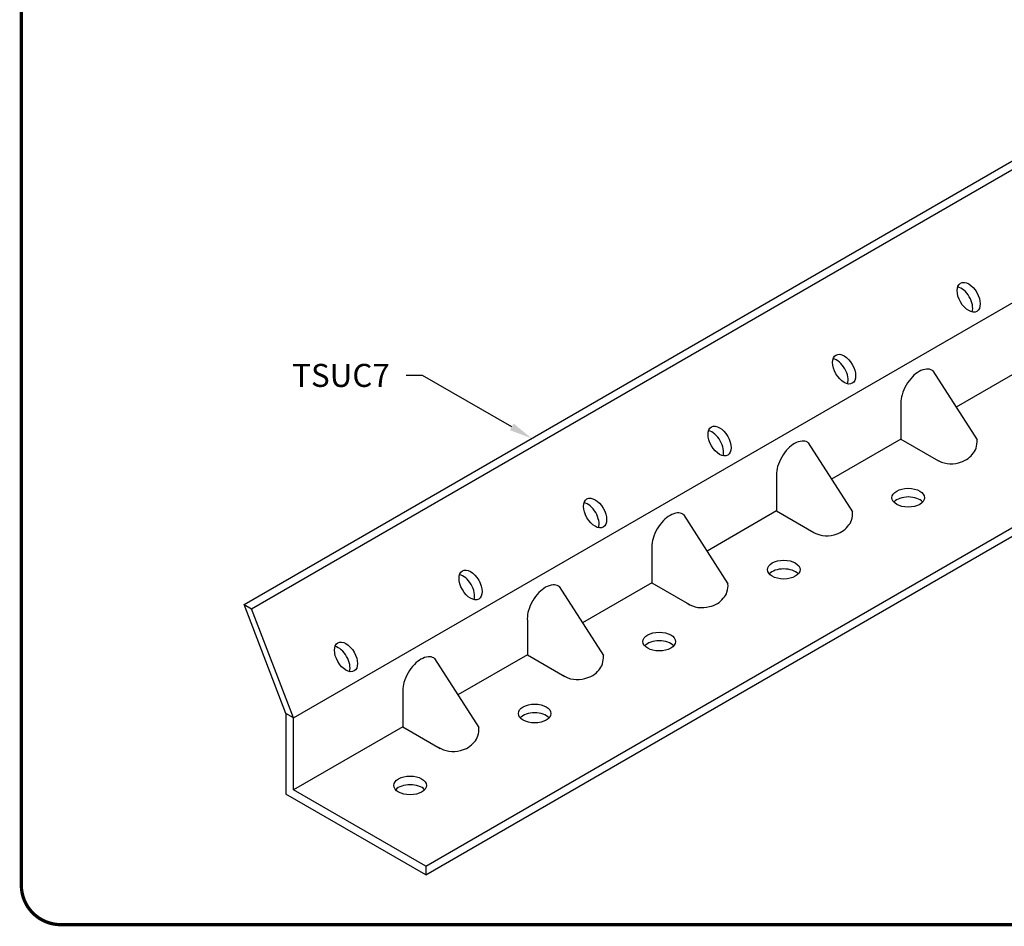
# Model space of a CAD drawing. Units: inches. Extents: x 0 to 11, y 0 to 8.5.
# Drawn here: x 0 to 3, y 1.5 to 4.2 of the extents above; entities that cross this region are included whole.
import ezdxf
from ezdxf import colors
from ezdxf.entities.mleader import LeaderData, LeaderLine
from ezdxf.math import Vec2, Vec3

# ---------------------------------------------------------------- set-up
doc = ezdxf.new("R2010")
doc.units = ezdxf.units.IN
doc.header["$LTSCALE"] = 0.2
doc.header["$MEASUREMENT"] = 0
for name, color, linetype in [('BOR', 7, 'CONTINUOUS'), ('CONSTR', 7, 'CONTINUOUS'), ('DIM-LEADERS', 7, 'CONTINUOUS')]:
    doc.layers.add(name, color=color, linetype=linetype)
doc.styles.add('TrusSteel', font='romand.shx', dxfattribs={"height": 0.07})

msp = doc.modelspace()

# ---------------------------------------------------------------- linework, layer by layer
at = {"layer": 'BOR', "const_width": 0.01}
msp.add_lwpolyline([(0.1249999980784081, 1.495000014965798), (10.87499999807841, 1.495000014965798, 0.414213562373095), (10.99499999807841, 1.615000014965797), (10.99499999807841, 8.3750000149658, 0.414213562373095), (10.87499999807841, 8.495000014965798), (0.1249999980784081, 8.495000014965798, 0.414213562373095), (0.004999998078408896, 8.3750000149658), (0.004999998078408896, 1.615000014965797, 0.414213562373095)], format="xyb", close=True, dxfattribs=at)
at = {"layer": 'CONSTR'}
for p, q in [((0.6824664877158673, 2.468659853603825), (3.334669286805709, 3.999909853603818)), ((0.7053133203994617, 2.455469228603825), (3.357516119489297, 3.986719228603818)), ((0.832701927464395, 2.123610561372398), (3.484904726554224, 3.654860561372392)), ((1.235268423754812, 1.672438686372398), (3.887471222844654, 3.203688686372395)), ((1.235268423754812, 1.646057436372399), (3.887471222844654, 3.177307436372393)), ((2.777844809961529, 3.179624845477812), (2.912691614953074, 2.969576597829243)), ((3.060007781179034, 3.190796195582176), (2.848914283393039, 3.068921307811256)), ((2.681121667023344, 3.078437222436443), (2.681121667023344, 2.972046195582179)), ((2.681121667023344, 2.972046195582176), (2.470028169237356, 2.850171307811258)), ((2.681121667023344, 2.972046195582179), (2.795293427714178, 2.906129098813468)), ((2.398958695805839, 2.960874845477818), (2.533805500797384, 2.750826597829246)), ((2.302235552867661, 2.859687222436446), (2.302235552867661, 2.753296195582183)), ((2.020072581650143, 2.742124845477816), (2.154919386641688, 2.532076597829246)), ((2.302235552867661, 2.753296195582179), (2.09114205508166, 2.631421307811256)), ((2.302235552867661, 2.753296195582183), (2.416407313558494, 2.687379098813472)), ((1.923349438711964, 2.640937222436446), (1.923349438711964, 2.534546195582179)), ((1.641186467494465, 2.523374845477825), (1.77603327248601, 2.313326597829255)), ((1.923349438711964, 2.534546195582179), (1.712255940925982, 2.412671307811271)), ((1.923349438711964, 2.534546195582179), (2.037521199402798, 2.468629098813472)), ((0.8098550947808005, 2.136801186372398), (0.6824664877158673, 2.468659853603825)), ((0.6824664877158673, 2.468659853603825), (0.7053133203994617, 2.455469228603825)), ((0.832701927464395, 2.123610561372398), (0.7053133203994617, 2.455469228603825)), ((1.544463324556287, 2.422187222436452), (1.544463324556287, 2.315796195582189)), ((1.544463324556287, 2.315796195582185), (1.333369826770292, 2.193921307811258)), ((1.544463324556287, 2.315796195582189), (1.658635085247121, 2.249879098813478)), ((1.262300353338769, 2.304624845477825), (1.397147158330314, 2.094576597829255)), ((1.165577210400591, 2.203437222436452), (1.165577210400591, 2.097046195582188)), ((0.832701927464395, 2.123610561372398), (0.8098550947808005, 2.136801186372398)), ((0.8098550947808005, 2.136801186372398), (0.8098550947808005, 1.891669936372399)), ((0.832701927464395, 1.904860561372398), (0.832701927464395, 2.123610561372398)), ((1.165577210400591, 2.097046195582185), (0.832701927464395, 1.904860561372398)), ((1.165577210400591, 2.097046195582188), (1.279748971091424, 2.031129098813477)), ((1.235268423754812, 1.646057436372399), (0.8098550947808005, 1.891669936372399)), ((1.235268423754812, 1.672438686372398), (0.832701927464395, 1.904860561372398)), ((1.235268423754812, 1.672438686372398), (1.235268423754812, 1.646057436372399))]:
    msp.add_line(p, q, dxfattribs=at)
for points in [[(2.697219453343335, 3.13598373642084, 0.05875186753537404), (2.684736791150133, 3.106964837460138, 0.07234108405765588), (2.681037644235959, 3.081531237269671, 0.01357577554845879), (2.681121667023344, 3.078437222436443, 0.01357577554845879)], [(2.788696876284805, 2.909937619556942, 0.2130910020767695), (2.856362721780497, 2.899773587758029, 0.07234108405766075), (2.880325855424504, 2.909321663555918, 0.106617054391004), (2.898207306266883, 2.925519335941873, 0.1284733804555853), (2.909637592191546, 2.944173344372753, 0.08833251180883094), (2.912691614953074, 2.969576597829243, 0.08833251180883094)], [(2.318333339187651, 2.917233736420846, 0.05875186753537404), (2.305850676994449, 2.888214837460144, 0.07234108405765588), (2.302151530080275, 2.862781237269674, 0.01357577554845879), (2.302235552867661, 2.859687222436446, 0.01357577554845879)], [(2.409810762129121, 2.691187619556944, 0.2130910020767695), (2.477476607624814, 2.681023587758032, 0.07234108405766075), (2.50143974126882, 2.690571663555918, 0.106617054391004), (2.5193211921112, 2.706769335941876, 0.1284733804555853), (2.530751478035862, 2.725423344372756, 0.08833251180883094), (2.53380550079739, 2.750826597829246, 0.08833251180883094)], [(1.939447225031955, 2.698483736420843, 0.05875186753537404), (1.926964562838753, 2.669464837460141, 0.07234108405765588), (1.923265415924579, 2.644031237269674, 0.01357577554845879), (1.923349438711964, 2.640937222436446, 0.01357577554845879)], [(2.030924647973425, 2.472437619556944, 0.2130910020767695), (2.098590493469118, 2.462273587758032, 0.07234108405766075), (2.122553627113124, 2.471821663555918, 0.106617054391004), (2.140435077955503, 2.488019335941876, 0.1284733804555853), (2.151865363880166, 2.506673344372756, 0.08833251180883094), (2.154919386641694, 2.532076597829246, 0.08833251180883094)], [(1.560561110876278, 2.479733736420852, 0.05875186753537404), (1.548078448683076, 2.45071483746015, 0.07234108405765588), (1.544379301768901, 2.42528123726968, 0.01357577554845879), (1.544463324556287, 2.422187222436452, 0.01357577554845879)], [(1.652038533817747, 2.25368761955695, 0.2130910020767695), (1.71970437931344, 2.243523587758038, 0.07234108405766075), (1.743667512957446, 2.253071663555928, 0.106617054391004), (1.761548963799826, 2.269269335941885, 0.1284733804555853), (1.772979249724488, 2.287923344372762, 0.08833251180883094), (1.776033272486017, 2.313326597829255, 0.08833251180883094)], [(1.181674996720582, 2.260983736420852, 0.05875186753537404), (1.16919233452738, 2.23196483746015, 0.07234108405765588), (1.165493187613205, 2.20653123726968, 0.01357577554845879), (1.165577210400591, 2.203437222436452, 0.01357577554845879)], [(1.273152419662051, 2.03493761955695, 0.2130910020767695), (1.340818265157744, 2.024773587758038, 0.07234108405766075), (1.36478139880175, 2.034321663555928, 0.106617054391004), (1.38266284964413, 2.050519335941885, 0.1284733804555853), (1.394093135568792, 2.069173344372762, 0.08833251180883094), (1.397147158330321, 2.094576597829255, 0.08833251180883094)]]:
    msp.add_lwpolyline(points, format="xyb", dxfattribs=at)
for centre, radius, start, end in [((2.781050025314945, 3.099971819649826), 0.08928432985585641, 120, 136.5505244738634), ((2.764911995740516, 3.127923706806774), 0.05700827070701256, 95.65712982473194, 120), ((2.761957264156464, 3.15775211190136), 0.0270338784826421, 60.00000000000002, 95.65712982473362), ((2.761957264156464, 3.15775211190136), 0.02703387848264252, 54.006730532391, 60.00000000000002), ((2.814154708895332, 3.068612082554652), 0.1348842551368921, 136.5505244738634, 149.9999999999995), ((2.386025881584827, 2.909173706806774), 0.05700827070701256, 95.65712982473194, 120), ((2.383071150000781, 2.939002111901363), 0.0270338784826421, 60.00000000000002, 95.65712982473362), ((2.435268594739648, 2.849862082554659), 0.1348842551368921, 136.5505244738634, 149.9999999999995), ((2.402163911159255, 2.881221819649829), 0.08928432985585641, 120, 136.5505244738634), ((2.383071150000781, 2.939002111901363), 0.02703387848264252, 54.006730532391, 60.00000000000002), ((2.023277797003559, 2.662471819649826), 0.08928432985585641, 120, 136.5505244738634), ((2.00713976742913, 2.690423706806774), 0.05700827070701256, 95.65712982473194, 120), ((2.004185035845085, 2.720252111901363), 0.0270338784826421, 60.00000000000002, 95.65712982473362), ((2.004185035845085, 2.720252111901363), 0.02703387848264252, 54.006730532391, 60.00000000000002), ((2.056382480583952, 2.631112082554656), 0.1348842551368921, 136.5505244738634, 149.9999999999995), ((1.644391682847882, 2.443721819649836), 0.08928432985585641, 120, 136.5505244738634), ((1.628253653273459, 2.47167370680678), 0.05700827070701256, 95.65712982473194, 120), ((1.625298921689407, 2.501502111901369), 0.0270338784826421, 60.00000000000002, 95.65712982473362), ((1.625298921689407, 2.501502111901369), 0.02703387848264252, 54.006730532391, 60.00000000000002), ((1.677496366428275, 2.412362082554665), 0.1348842551368921, 136.5505244738634, 149.9999999999995), ((1.249367539117763, 2.25292370680678), 0.05700827070701256, 95.65712982473194, 120), ((1.246412807533711, 2.282752111901369), 0.0270338784826421, 60.00000000000002, 95.65712982473362), ((1.298610252272579, 2.193612082554665), 0.1348842551368921, 136.5505244738634, 149.9999999999995), ((1.265505568692186, 2.224971819649835), 0.08928432985585641, 120, 136.5505244738634), ((1.246412807533711, 2.282752111901369), 0.02703387848264252, 54.006730532391, 60.00000000000002)]:
    msp.add_arc(centre, radius, start, end, dxfattribs=at)
for centre, major_axis, ratio in [((2.88717818445954, 3.403318330733482), (0.02478194700706402, -0.04292359132671386), 0.5773502691896188), ((2.508292070303844, 3.184568330733484), (0.024781947007064, -0.04292359132671385), 0.5773502691896191), ((2.12940595614816, 2.965818330733488), (0.024781947007064, -0.04292359132671385), 0.5773502691896191), ((2.703452116108111, 2.793532436372383), (-0.04956389401412756, 0), 0.577350269189626), ((1.750519841992476, 2.74706833073349), (0.024781947007064, -0.04292359132671385), 0.5773502691896191), ((1.37163372783678, 2.528318330733494), (0.024781947007064, -0.04292359132671385), 0.5773502691896191), ((2.324566001952415, 2.574782436372386), (-0.04956389401412756, 0), 0.577350269189626), ((1.945679887796725, 2.356032436372386), (-0.04956389401412756, 0), 0.577350269189626), ((0.9927476136810964, 2.309568330733497), (0.024781947007064, -0.04292359132671384), 0.5773502691896185), ((1.566793773641048, 2.137282436372395), (-0.04956389401412756, 0), 0.577350269189626), ((1.187907659485351, 1.918532436372395), (-0.04956389401412756, 0), 0.577350269189626)]:
    msp.add_ellipse(centre, major_axis=major_axis, ratio=ratio, dxfattribs=at)
for centre, major_axis, ratio, start_param, end_param in [((2.864331351775958, 3.390127705733482), (0.02478194700706402, -0.04292359132671386), 0.5773502691896186, 0.4790735008095105, 2.662519152917346), ((2.485445237620255, 3.171377705733485), (0.02478194700706402, -0.04292359132671386), 0.5773502691896186, 0.4790735008095105, 2.662519152917346), ((2.106559123464566, 2.952627705733485), (0.02478194700706402, -0.04292359132671386), 0.5773502691896186, 0.4790735008095105, 2.662519152917346), ((2.703452116108111, 2.767151186372384), (-0.04956389401412756, 0), 0.577350269189626, 3.620666154398443, 5.804111806507073), ((1.727673009308882, 2.733877705733488), (0.02478194700706402, -0.04292359132671386), 0.5773502691896186, 0.4790735008095105, 2.662519152917346), ((2.324566001952415, 2.548401186372387), (-0.04956389401412756, 0), 0.577350269189626, 3.620666154398443, 5.804111806507073), ((1.348786895153204, 2.515127705733494), (0.02478194700706402, -0.04292359132671386), 0.5773502691896186, 0.4790735008095105, 2.662519152917346), ((0.9699007809975144, 2.296377705733498), (0.024781947007064, -0.04292359132671385), 0.5773502691896191, 0.4790735008095105, 2.662519152917346), ((1.945679887796725, 2.32965118637239), (-0.04956389401412756, 0), 0.577350269189626, 3.620666154398443, 5.804111806507073), ((1.566793773641048, 2.110901186372393), (-0.04956389401412756, 0), 0.577350269189626, 3.620666154398443, 5.804111806507073), ((1.187907659485351, 1.892151186372399), (-0.04956389401412756, 0), 0.577350269189626, 3.620666154398443, 5.804111806507073)]:
    msp.add_ellipse(centre, major_axis=major_axis, ratio=ratio, start_param=start_param, end_param=end_param, dxfattribs=at)

# ---------------------------------------------------------------- leaders
at = {"layer": 'DIM-LEADERS'}
ml = msp.add_multileader_mtext('Standard', dxfattribs=at)
ml.set_content('TSUC7', color=256, style='TrusSteel')
ml.set_leader_properties()
ml.build(insert=Vec2(0, 0))
ml.multileader.update_dxf_attribs({"text_left_attachment_type": 2, "text_right_attachment_type": 2, "dogleg_length": 0.05, "arrow_head_size": 0.07})
ctx = ml.context
ctx.base_point, ctx.char_height, ctx.arrow_head_size, ctx.landing_gap_size, ctx.plane_origin = Vec3(0.7611897874479958, 3.165583291925159), 0.07, 0.07, 0.05, Vec3(1.869236025526976, 3.769291334991097)
ctx.left_attachment, ctx.right_attachment, ctx.text_align_type = 2, 2, 2
notes = []
notes.append((ctx, [(0, (1, 1, 0), (1.225962219177515, 3.165583291925159), (-1, 0), 0.05, [(0, [(1.557767755525765, 2.974015276195888)], 0, [])])]))
ctx.mtext.insert, ctx.mtext.alignment, ctx.mtext.flow_direction = Vec3(1.125962219177515, 3.200583291925159), 3, 5
for ctx, leaders in notes:
    for number, flags, end, landing, length, lines in leaders:
        leader = LeaderData()
        leader.index, (leader.has_last_leader_line, leader.has_dogleg_vector, leader.attachment_direction) = number, flags
        leader.last_leader_point, leader.dogleg_vector, leader.dogleg_length = Vec3(end), Vec3(landing), length
        for number, points, colour, breaks in lines:
            line = LeaderLine()
            line.index, line.vertices, line.color, line.breaks = number, Vec3.list(points), colors.encode_raw_color(colour), breaks
            leader.lines.append(line)
        ctx.leaders.append(leader)

doc.saveas('drawing.dxf')
